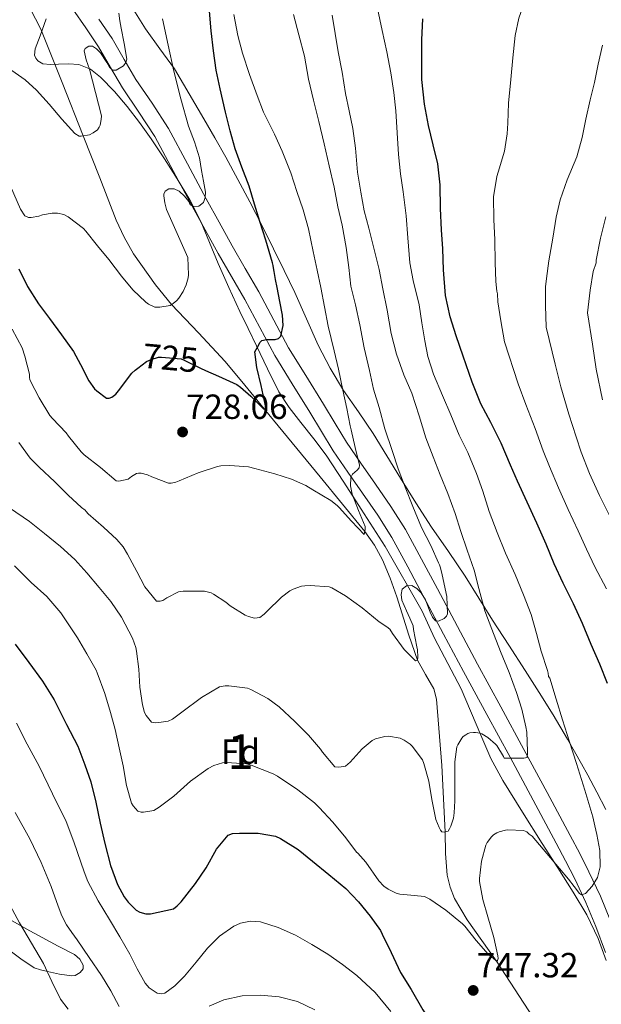
# Model space of a CAD drawing. Extents: x 553030 to 559899, y 719590 to 724272.
# Drawn here: x 553328 to 553494, y 722596 to 722878 of the extents above; entities that cross this region are included whole.
import ezdxf
from ezdxf.enums import TextEntityAlignment as Align

# ---------------------------------------------------------------- set-up
doc = ezdxf.new("R2010")
doc.units = 0
doc.header["$MEASUREMENT"] = 0
doc.linetypes.add('DGN Style 3', pattern=[107.940952, 77.10068, -30.840272])
doc.linetypes.add('DGN Style 5', pattern=[53.970476, 23.130204, -30.840272])
for name, color, linetype in [('Nivel 11', 7, 'Continuous'), ('Nivel 21', 7, 'Continuous'), ('Nivel 22', 7, 'Continuous'), ('Nivel 35', 7, 'Continuous'), ('Nivel 37', 7, 'Continuous'), ('Nivel 4', 7, 'Continuous'), ('Nivel 41', 7, 'Continuous'), ('Nivel 48', 7, 'Continuous'), ('Nivel 5', 7, 'Continuous'), ('Nivel 57', 7, 'Continuous'), ('Nivel 7', 7, 'Continuous')]:
    doc.layers.add(name, color=color, linetype=linetype)
doc.styles.add('Style-arial', font='arial.shx', dxfattribs={"bigfont": 'arialbig.shx'})
doc.styles.add('Style-ariali', font='ariali.shx', dxfattribs={"bigfont": 'arialibig.shx'})
doc.styles.add('Style-arialn', font='arialn.shx', dxfattribs={"bigfont": 'arialnbig.shx'})

# ---------------------------------------------------------------- blocks, each defined once
blk = doc.blocks.new('5PATER')
at = {"layer": 'Nivel 7', "linetype": 'Continuous', "lineweight": 0}
h = blk.add_hatch(color=53, dxfattribs=at)
edge = h.paths.add_edge_path()
edge.add_ellipse((0, 0), major_axis=(-1.1, -1.11), ratio=0.999422, start_angle=0, end_angle=360)

msp = doc.modelspace()

# ---------------------------------------------------------------- linework, layer by layer
at = {"layer": 'Nivel 11', "color": 142, "linetype": 'DGN Style 3', "lineweight": 13}
msp.add_polyline3d([(553476.014, 722590.071, 746.797), (553464.284, 722608.201, 745), (553455.831, 722620.015, 743.556), (553452.24, 722626.173, 742.77), (553450.94, 722629.432, 742.341), (553450.099, 722632.856, 741.88), (553449.645, 722639.056, 740.96), (553449.527, 722645.272, 740), (553448.598, 722664.321, 737.254), (553447.091, 722683.352, 734.776), (553446.252, 722686.283, 734.631), (553443.91, 722690.384, 734.884), (553441.651, 722694.504, 735), (553439.118, 722701.666, 734.586), (553435.705, 722712.634, 733.636), (553433.821, 722718.041, 732.951), (553431.603, 722723.288, 732.088), (553429.289, 722727.525, 731.042), (553426.494, 722731.45, 730), (553420.155, 722739.271, 728.382), (553413.747, 722747.096, 727.096), (553405.702, 722756.85, 726.063), (553397.658, 722766.604, 725), (553392.068, 722773.399, 724.035), (553386.483, 722780.184, 723), (553378.859, 722788.381, 721.416), (553371.128, 722796.529, 720), (553366.487, 722802.152, 719.338), (553360.185, 722811.082, 718.354), (553357.506, 722815.817, 717.862), (553355.251, 722820.76, 717.368), (553350.509, 722832.824, 716.184), (553345.788, 722844.891, 715), (553339.718, 722860.218, 713.962), (553333.619, 722875.544, 712.824), (553330.594, 722881.464, 712.13)], dxfattribs=at)
at = {"layer": 'Nivel 21', "color": 7, "linetype": 'Continuous', "lineweight": 0}
msp.add_polyline3d([(553342.797, 722881.272, 712.448), (553346.519, 722875.856, 713.18), (553350.173, 722870.408, 713.92), (553353.608, 722864.548, 714.712), (553357.037, 722858.68, 715.504), (553361.742, 722851.734, 716.488), (553366.285, 722844.696, 717.472), (553371.666, 722834.716, 718.371), (553377.021, 722824.712, 719.232), (553380.755, 722817.91, 720.1), (553384.509, 722811.128, 720.992), (553388.296, 722804.547, 721.879), (553392.109, 722797.976, 722.784), (553396.37, 722789.903, 724.083), (553400.717, 722781.864, 725.392), (553405.719, 722773.727, 726.516), (553410.765, 722765.624, 727.52), (553414.075, 722760.065, 728.148), (553417.421, 722754.536, 728.768), (553421.599, 722748.441, 729.44), (553425.885, 722742.408, 730.144), (553430.207, 722736.109, 731.067), (553434.221, 722729.672, 732.064), (553438.8, 722721.281, 733.229), (553443.341, 722712.792, 734.352), (553449.089, 722701.992, 735.118), (553454.845, 722691.224, 735.92), (553461.491, 722678.946, 737.891), (553468.141, 722666.68, 739.888), (553474.77, 722654.378, 741.611), (553481.389, 722642.056, 743.28), (553484.079, 722636.938, 743.926), (553486.701, 722631.768, 744.512), (553489.886, 722624.974, 744.989), (553492.765, 722618.072, 745.376), (553495.52, 722610.641, 746.079)], dxfattribs=at)
at = {"layer": 'Nivel 21', "color": 7, "linetype": 'DGN Style 3', "lineweight": 0}
msp.add_polyline3d([(553350.279, 722878.409, 713.18), (553354.024, 722872.825, 713.92), (553357.53, 722866.844, 714.712), (553360.885, 722861.104, 715.504), (553365.533, 722854.241, 716.488), (553370.201, 722847.01, 717.472), (553375.67, 722836.867, 718.371), (553381.017, 722826.878, 719.232), (553384.735, 722820.104, 720.1), (553388.467, 722813.362, 720.992), (553392.231, 722806.821, 721.879), (553396.086, 722800.178, 722.784), (553400.379, 722792.045, 724.083), (553404.655, 722784.137, 725.392), (553409.584, 722776.118, 726.516), (553414.647, 722767.988, 727.52), (553417.972, 722762.404, 728.148), (553421.243, 722756.999, 728.768), (553425.326, 722751.042, 729.44), (553429.612, 722745.01, 730.144), (553434.011, 722738.598, 731.067), (553438.147, 722731.965, 732.064), (553442.799, 722723.441, 733.229), (553447.351, 722714.932, 734.352), (553453.099, 722704.131, 735.118), (553458.848, 722693.377, 735.92), (553465.487, 722681.111, 737.891), (553472.139, 722668.841, 739.888), (553478.772, 722656.531, 741.611), (553485.402, 722644.189, 743.28), (553488.117, 722639.023, 743.926), (553490.786, 722633.761, 744.512), (553494.043, 722626.814, 744.989), (553496.995, 722619.737, 745.376)], dxfattribs=at)
at = {"layer": 'Nivel 22', "color": 30, "linetype": 'DGN Style 5', "lineweight": 30, "elevation": 725, "flags": 128}
msp.add_lwpolyline([(553361.429, 722778.273), (553363.949, 722780.136), (553365.293, 722780.792), (553367.389, 722781.4), (553368.173, 722781.432), (553373.869, 722780.92), (553374.669, 722780.6), (553379.373, 722778.264), (553380.875, 722777.616)], dxfattribs=at)
at = {"layer": 'Nivel 35', "color": 92, "linetype": 'DGN Style 3', "lineweight": 0}
for points in [[(553495.645, 722651.672, 751.456), (553493.023, 722656.591, 751.352), (553490.407, 722661.529, 751.631), (553488.653, 722664.76, 751.44), (553484.665, 722671.815, 749.826), (553480.493, 722678.792, 748.24), (553476.5, 722685.19, 747.288), (553472.445, 722691.576, 746.352), (553467.805, 722698.794, 745.292), (553463.165, 722706.008, 744.288), (553459.248, 722712.289, 743.813), (553455.325, 722718.568, 743.472), (553450.517, 722725.632, 742.826), (553445.661, 722732.696, 742.144), (553441.139, 722739.682, 741.41), (553436.701, 722746.68, 740.56), (553432.806, 722753.079, 739.174), (553428.925, 722759.48, 737.856), (553424.704, 722765.696, 737.168), (553420.445, 722771.896, 736.48), (553416.611, 722778.246, 735.8), (553413.165, 722784.824, 735.12), (553409.821, 722792.429, 734.499), (553406.461, 722800.008, 733.904), (553403.404, 722806.241, 732.963), (553400.317, 722812.472, 731.92), (553396.949, 722819.297, 731.537), (553393.549, 722826.024, 731.072), (553390.146, 722832.413, 729.584), (553386.637, 722838.792, 728.08), (553383.529, 722844.296, 727.242), (553380.381, 722849.8, 726.4), (553376.193, 722857.003, 725.069), (553371.901, 722864.12, 723.84), (553367.778, 722869.862, 723.268), (553363.613, 722875.608, 722.768), (553359.849, 722881.695, 722.059)], [(553335.13, 722878.482, 716.182), (553333.453, 722873.56, 716.672), (553332.032, 722869.871, 717.01), (553331.848, 722868.044, 717.182)], [(553331.848, 722868.044, 717.182), (553332.144, 722867.199, 717.265), (553332.797, 722866.424, 717.344), (553334.23, 722865.606, 717.404), (553336.433, 722865.378, 717.363), (553338.653, 722865.432, 717.408), (553341.577, 722865.524, 717.699), (553344.493, 722865.4, 718.096), (553347.831, 722863.999, 718.687), (553350.701, 722861.704, 719.28), (553354.732, 722857.631, 720.119), (553358.413, 722853.288, 720.768), (553361.884, 722848.711, 720.929), (553365.229, 722844.04, 720.976), (553369.04, 722838.318, 721.338), (553372.701, 722832.536, 721.936), (553376.296, 722826.516, 723.06), (553379.501, 722820.296, 724.208), (553381.98, 722814.294, 724.98), (553384.429, 722808.264, 725.632), (553387.474, 722801.386, 726.221), (553390.637, 722794.552, 726.8), (553393.056, 722789.617, 727.333), (553395.485, 722784.696, 727.856), (553398.619, 722778.053, 728.039), (553401.837, 722771.48, 728.24), (553404.824, 722766.954, 728.702), (553408.189, 722762.648, 729.168), (553411.873, 722757.985, 729.677), (553415.421, 722753.272, 730.192), (553420.475, 722745.613, 731.626), (553425.437, 722737.848, 733.184), (553432.334, 722727.135, 734.451), (553442.909, 722708.526, 736.818), (553446.525, 722700.808, 737.856), (553450.309, 722693.544, 738.75), (553454.093, 722686.28, 739.632), (553459.787, 722672.965, 741.143), (553462.631, 722666.306, 741.897), (553466.045, 722659.944, 742.672), (553471.716, 722650.941, 744.023), (553477.389, 722641.96, 745.424), (553481.805, 722634.94, 746.371), (553486.221, 722627.912, 747.328), (553490.133, 722621.429, 748.262), (553493.437, 722614.648, 749.216), (553495.68, 722608.322, 750.098)], [(553324.077, 722611.672, 769.968), (553327.868, 722608.834, 769.455), (553331.709, 722606.232, 768.96), (553333.555, 722605.63, 768.472), (553335.501, 722605.24, 767.92), (553338.971, 722604.461, 767.627), (553342.477, 722603.928, 767.328), (553343.494, 722604.058, 766.993), (553344.859, 722604.866, 766.258), (553345.725, 722605.992, 765.68), (553345.753, 722607.009, 765.451), (553344.791, 722608.751, 765.212), (553343.261, 722610.072, 765.104), (553338.581, 722612.507, 765.098), (553333.965, 722614.936, 765.552), (553329.446, 722617.465, 766.538), (553324.925, 722619.976, 767.952)]]:
    msp.add_polyline3d(points, dxfattribs=at)
at = {"layer": 'Nivel 4', "color": 30, "linetype": 'Continuous', "lineweight": 30, "flags": 128}
for points, elevation in [([(553380.875, 722777.616), (553384.605, 722776.008), (553389.805, 722773.576), (553390.893, 722772.856), (553393.837, 722770.264), (553397.501, 722766.6), (553398.125, 722766.616), (553398.061, 722767.352), (553397.917, 722767.976), (553396.749, 722773.256), (553395.517, 722778.456), (553395.021, 722782.936), (553395.749, 722784.32), (553396.477, 722785.704), (553396.978, 722786.224), (553398.35, 722786.532), (553400.791, 722786.527), (553401.804, 722786.777), (553402.445, 722787.48), (553403.11, 722790.47), (553402.909, 722793.464), (553402.142, 722797.424), (553401.373, 722801.384), (553400.925, 722803.688), (553400.477, 722805.992), (553400.461, 722806.504), (553400.269, 722807.688), (553399.997, 722808.52), (553398.093, 722814.968), (553396.445, 722820.328), (553394.845, 722825.288), (553393.357, 722830.504), (553391.213, 722835.96), (553389.341, 722841.176), (553387.869, 722846.328), (553386.557, 722851.72), (553384.989, 722858.424), (553383.885, 722863.768), (553383.085, 722869.288), (553382.413, 722875), (553381.981, 722880.696)], 725), ([(553496.077, 722687.768), (553493.901, 722693.336), (553491.405, 722698.968), (553488.957, 722705.064), (553486.381, 722710.632), (553483.341, 722716.6), (553480.829, 722722.104), (553478.461, 722727.816), (553475.821, 722733.816), (553473.069, 722739.8), (553470.301, 722745.848), (553468.301, 722750.488), (553465.613, 722756.776), (553462.605, 722762.728), (553459.757, 722768.072), (553457.309, 722774.248), (553454.701, 722781.704), (553452.717, 722787.512), (553450.989, 722792.952), (553449.677, 722799.128), (553449.085, 722806.488), (553448.845, 722812.52), (553448.477, 722817.976), (553448.253, 722824.088), (553448.077, 722830.904), (553447.405, 722836.856), (553446.125, 722842.296), (553444.733, 722847.864), (553443.613, 722853.976), (553442.861, 722861.112), (553442.877, 722866.68), (553442.893, 722872.456), (553443.149, 722878.52)], 750), ([(553327.293, 722806.728), (553329.821, 722801.704), (553332.973, 722796.728), (553336.061, 722792.552), (553339.501, 722787.8), (553342.941, 722783.064), (553344.989, 722779.304), (553347.421, 722774.632), (553349.021, 722772.376), (553349.629, 722771.72), (553352.413, 722769.624), (553353.229, 722769.656), (553353.997, 722769.928), (553355.133, 722770.792), (553355.901, 722771.736), (553359.741, 722776.808), (553360.637, 722777.688), (553361.429, 722778.273)], 725), ([(553326.237, 722699.096), (553330.157, 722693.832), (553334.125, 722688.488), (553337.437, 722683.16), (553341.005, 722676.024), (553344.189, 722669.864), (553346.269, 722664.52), (553347.965, 722659.592), (553349.389, 722653.736), (553350.621, 722647.736), (553351.933, 722641.944), (553353.565, 722635.56), (553355.581, 722630.136), (553357.485, 722626.616), (553358.653, 722625.08), (553360.941, 722622.792), (553361.981, 722622.168), (553363.757, 722621.736), (553365.069, 722621.736), (553371.629, 722623.208), (553372.733, 722624.072), (553373.853, 722625.208), (553377.933, 722630.472), (553381.069, 722634.968), (553384.029, 722640.248), (553387.341, 722644.296), (553388.525, 722644.792), (553390.605, 722644.92), (553395.917, 722644.92), (553400.893, 722643.976)], 750), ([(553400.893, 722643.976), (553402.333, 722643.336), (553407.405, 722640.152), (553411.533, 722636.872), (553416.173, 722633.032), (553421.037, 722628.984), (553424.733, 722625.16), (553428.061, 722621.032), (553430.973, 722616.936), (553431.485, 722615.864), (553434.077, 722610.632), (553436.749, 722604.936), (553439.821, 722599.992), (553443.117, 722594.2), (553446.861, 722588.552), (553449.821, 722584.392), (553451.597, 722581.064), (553452.157, 722580.472), (553452.957, 722580.056), (553458.445, 722578.328), (553459.421, 722578.248), (553461.727, 722578.058)], 750)]:
    msp.add_lwpolyline(points, dxfattribs=dict(at, elevation=elevation))
at = {"layer": 'Nivel 5', "color": 30, "linetype": 'Continuous', "lineweight": 0, "flags": 128}
for points, elevation in [([(553467.363, 722845.48), (553467.475, 722848.568), (553467.747, 722854.312), (553468.339, 722861.096), (553468.947, 722867.336), (553469.635, 722873.672), (553470.659, 722878.696), (553471.955, 722882.184), (553472.627, 722883.464), (553475.187, 722887.928), (553478.563, 722892.584), (553479.539, 722893.576), (553483.379, 722897.24), (553487.747, 722900.856), (553491.875, 722905.272), (553495.139, 722909.208)], 755), ([(553357.275, 722865.034), (553357.992, 722865.964), (553358.227, 722866.936), (553357.502, 722871.378), (553356.611, 722875.832), (553356.283, 722877.952), (553355.955, 722880.072)], 715), ([(553405.491, 722746.456), (553409.619, 722744.6), (553411.651, 722743.352), (553416.787, 722740.328), (553418.595, 722738.92), (553419.203, 722738.28), (553422.739, 722734.424), (553426.291, 722730.6), (553426.627, 722732.008), (553426.579, 722732.824), (553424.731, 722737.48), (553422.883, 722742.136), (553422.409, 722744.512), (553422.483, 722746.904), (553422.97, 722747.825), (553424.354, 722749.042), (553424.865, 722749.683), (553424.963, 722750.408), (553423.787, 722755.48), (553422.611, 722760.552), (553422.339, 722761.768), (553421.395, 722766.728), (553420.195, 722771.928), (553418.931, 722778.024), (553417.747, 722783.272), (553416.003, 722790.328), (553414.915, 722795.88), (553413.891, 722801.4), (553412.819, 722806.376), (553411.715, 722811.736), (553410.371, 722818.28), (553408.819, 722823.656), (553407.043, 722828.968), (553405.251, 722834.328), (553402.835, 722840.504), (553400.611, 722845.416), (553397.475, 722851.688), (553395.683, 722856.488), (553393.459, 722862.472), (553391.459, 722868.584), (553390.099, 722873.672), (553388.979, 722879.72)], 730), ([(553395.635, 722706.616), (553396.419, 722706.776), (553397.619, 722707.656), (553398.387, 722708.472), (553402.595, 722712.616), (553405.011, 722714.376), (553405.971, 722714.888), (553408.371, 722715.72), (553409.347, 722715.864), (553410.867, 722715.88), (553416.243, 722715.56), (553417.027, 722715.24), (553420.979, 722712.936), (553425.795, 722709.56), (553430.579, 722705.528), (553432.867, 722704.072), (553433.651, 722703.384), (553434.451, 722702.12), (553437.763, 722697.592), (553441.059, 722694.36), (553441.651, 722694.504), (553441.731, 722695.32), (553441.603, 722697.512), (553441.443, 722698.376), (553440.435, 722703.336), (553440.371, 722704.344), (553439.411, 722706.512), (553438.451, 722708.68), (553437.156, 722711.731), (553436.886, 722713.303), (553437.219, 722714.824), (553438.479, 722715.841), (553440.003, 722715.912), (553441.382, 722715.03), (553442.659, 722713.8), (553443.947, 722711.792), (553445.284, 722708.283), (553445.949, 722706.799), (553446.771, 722705.8), (553447.613, 722705.699), (553449.295, 722706.445), (553449.952, 722707.079), (553450.259, 722707.8), (553450.06, 722712.73), (553449.011, 722717.624), (553448.547, 722719.456), (553448.083, 722721.288), (553447.923, 722721.864), (553447.651, 722722.472), (553445.459, 722727.368), (553442.739, 722732.6), (553440.323, 722738.632), (553438.115, 722744.136), (553436.099, 722749.368), (553434.371, 722754.68), (553432.291, 722760.872), (553430.611, 722766.952), (553429.027, 722772.2), (553427.811, 722777.608), (553426.371, 722784.136), (553425.107, 722790.664), (553423.811, 722796.392), (553422.531, 722801.8), (553421.907, 722807.176), (553421.187, 722812.84), (553420.035, 722819.256), (553418.819, 722824.584), (553417.683, 722830.216), (553416.291, 722836.344), (553414.867, 722842.6), (553413.283, 722849.016), (553411.763, 722855.144), (553410.355, 722861.128), (553409.251, 722867.784), (553407.571, 722873.912), (553406.051, 722879.736)], 735), ([(553398.707, 722683.48), (553401.923, 722681.16), (553406.435, 722676.92), (553410.387, 722673), (553413.827, 722668.984), (553414.339, 722668.12), (553417.955, 722663.912), (553419.059, 722663.832), (553420.947, 722664.104), (553421.667, 722664.632), (553422.355, 722665.288), (553425.731, 722669.032), (553428.627, 722671.432), (553429.603, 722671.912), (553432.291, 722672.648), (553433.283, 722672.68), (553436.627, 722672.152), (553437.811, 722671.544), (553439.491, 722670.392), (553440.051, 722669.848), (553443.091, 722665.912), (553443.475, 722664.888), (553444.851, 722659.816), (553445.763, 722654.488), (553446.915, 722648.76), (553447.795, 722646.472), (553448.195, 722645.768), (553448.627, 722645.304), (553449.283, 722645.208), (553450.371, 722645.496), (553450.787, 722646.088), (553451.155, 722646.888), (553451.891, 722649.224), (553452.147, 722650.696), (553452.291, 722654.168), (553452.291, 722660.024), (553452.323, 722665.32), (553452.931, 722669.608), (553453.155, 722670.2), (553454.307, 722672.168), (553454.691, 722672.584), (553455.427, 722673.128), (553456.003, 722673.432), (553456.659, 722673.624), (553457.651, 722673.768), (553458.275, 722673.768), (553459.539, 722673.544), (553460.019, 722673.336), (553461.779, 722672.28), (553464.019, 722670.424), (553464.355, 722670.008), (553466.307, 722666.872), (553466.499, 722666.376), (553467.123, 722666.36), (553472.147, 722666.376), (553473.027, 722666.584), (553473.171, 722667.688), (553473.171, 722668.28), (553472.979, 722673.832), (553472.707, 722675.352), (553471.491, 722680.424), (553469.971, 722685.256), (553467.891, 722690.984), (553465.443, 722696.968), (553462.931, 722703.352), (553460.931, 722708.696), (553459.203, 722715.096), (553457.859, 722720.28), (553455.875, 722726.104), (553454.051, 722731.416), (553452.371, 722736.552), (553450.355, 722742.28), (553448.147, 722747.704), (553446.099, 722752.792), (553444.035, 722758.328), (553442.083, 722764.6), (553439.987, 722771.096), (553437.731, 722776.376), (553435.635, 722782.296), (553434.019, 722788.2), (553432.883, 722794.888), (553431.683, 722801), (553430.643, 722806.536), (553429.123, 722812.664), (553427.619, 722818.44), (553426.371, 722823.4), (553425.347, 722828.744), (553424.435, 722834.536), (553423.875, 722841.416), (553423.075, 722847.064), (553421.987, 722852.088), (553420.931, 722857.08), (553419.987, 722863.208), (553418.915, 722869.032), (553418.003, 722874.264), (553417.139, 722879.496)], 740), ([(553413.395, 722652.248), (553417.363, 722648.04), (553421.075, 722643.528), (553424.131, 722639.464), (553424.531, 722639.112), (553426.755, 722636.552), (553430.515, 722631.176), (553431.971, 722629.672), (553433.235, 722628.776), (553435.507, 722627.656), (553436.595, 722627.368), (553437.667, 722627.272), (553443.651, 722626.728), (553445.107, 722625.976), (553449.779, 722622.792), (553454.563, 722618.856), (553455.155, 722618.168), (553458.467, 722614.088), (553461.907, 722610.184), (553464.419, 722608.088), (553464.755, 722608.92), (553464.627, 722609.672), (553463.507, 722614.92), (553461.763, 722620.904), (553460.339, 722625.848), (553459.411, 722631.032), (553459.411, 722631.848), (553459.923, 722636.84), (553461.203, 722641.448), (553461.635, 722642.232), (553462.819, 722643.864), (553463.395, 722644.36), (553464.355, 722644.968), (553465.027, 722645.272), (553466.819, 722645.752), (553467.523, 722645.816), (553471.987, 722645.624), (553472.931, 722645.24), (553473.635, 722644.6), (553474.499, 722643.992), (553479.707, 722637.848), (553484.915, 722631.704), (553486.492, 722629.561), (553488.019, 722627.56), (553488.603, 722627.232), (553489.821, 722627.617), (553491.742, 722629.659), (553493.187, 722632.168), (553494.032, 722635.244), (553493.92, 722639.885), (553493.027, 722644.456), (553492.492, 722647.01), (553491.859, 722649.544), (553489.598, 722657.208), (553487.251, 722664.84), (553485.189, 722671.121), (553483.171, 722677.416), (553481.363, 722683.36), (553479.555, 722689.304), (553479.171, 722689.8), (553479.123, 722690.76), (553478.899, 722691.56), (553477.107, 722697.128), (553475.763, 722702.2), (553474.211, 722707.608), (553471.971, 722713.224), (553469.571, 722719.08), (553466.803, 722725.192), (553464.451, 722731.08), (553462.131, 722737.112), (553460.323, 722743.016), (553458.563, 722748.008), (553456.067, 722754.04), (553453.555, 722759.08), (553451.187, 722764.92), (553448.771, 722770.392), (553446.243, 722776.504), (553444.595, 722781.576), (553443.763, 722786.072), (553442.819, 722791.272), (553442.067, 722796.472), (553440.403, 722803.464), (553439.459, 722808.44), (553438.883, 722815.672), (553438.323, 722821.96), (553437.491, 722828.856), (553436.723, 722834.04), (553436.131, 722839.608), (553435.827, 722845.784), (553435.395, 722852.056), (553434.819, 722857.336), (553433.939, 722862.952), (553432.819, 722869.048), (553431.507, 722875.096), (553430.163, 722881.448)], 745), ([(553373.171, 722798.328), (553374.403, 722800.264), (553375.315, 722802.184), (553375.891, 722804.216), (553375.923, 722805.016), (553375.763, 722810.04), (553372.715, 722816.912), (553369.667, 722823.784), (553369.188, 722825.725), (553368.931, 722827.736), (553368.851, 722828.152), (553369.294, 722829.073), (553370.307, 722829.688), (553371.81, 722829.744), (553373.267, 722829.016), (553374.796, 722827.639), (553376.067, 722826.104), (553376.451, 722825.112), (553377.253, 722824.653), (553378.964, 722824.757), (553380.243, 722825.752), (553380.756, 722827.255), (553380.787, 722828.76), (553380.248, 722831.872), (553379.715, 722834.984), (553379.437, 722836.801), (553379.139, 722838.616), (553377.661, 722843.202), (553375.971, 722847.736), (553373.795, 722855.567), (553371.795, 722863.448), (553370.089, 722870.956), (553368.499, 722878.488)], 720), ([(553496.907, 722735.463), (553493.756, 722741.707), (553490.944, 722748.02), (553488.578, 722754.213), (553487.066, 722758.576), (553485.001, 722765.064), (553482.734, 722772.901), (553481.127, 722779.461), (553478.475, 722790.02), (553478.337, 722796.264), (553478.317, 722801.632), (553478.627, 722803.976), (553479.315, 722809.032), (553480.435, 722815.544), (553481.331, 722821.544), (553482.547, 722826.552), (553484.547, 722832.296), (553487.347, 722838.856), (553488.835, 722844.392), (553489.859, 722849.736), (553491.107, 722855.224), (553492.355, 722860.232), (553493.459, 722865.496), (553494.675, 722870.936)], 760), ([(553324.323, 722864.296), (553329.123, 722860.952), (553332.371, 722858.04), (553336.051, 722853.976), (553339.651, 722849.656), (553343.347, 722845.544), (553344.595, 722844.776), (553345.171, 722844.792), (553347.555, 722845.176), (553348.595, 722845.736), (553349.827, 722846.616), (553350.387, 722847.448), (553350.611, 722848.024), (553350.963, 722849.592), (553350.995, 722850.696), (553349.291, 722857.376), (553347.587, 722864.056), (553346.594, 722866.698), (553346.019, 722869.32), (553346.31, 722869.936), (553347.335, 722870.595), (553348.387, 722870.68), (553349.6, 722869.882), (553350.755, 722868.76), (553352.544, 722865.947), (553353.32, 722864.59), (553354.163, 722863.736), (553355.255, 722863.765), (553357.275, 722865.034)], 715), ([(553495.831, 722715.004), (553492.459, 722721.244), (553490.042, 722726.309), (553487.684, 722731.639), (553484.788, 722737.762), (553482.006, 722743.91), (553479.44, 722750.03), (553477.683, 722754.532), (553475.307, 722760.92), (553472.67, 722767.814), (553470.442, 722773.766), (553466.588, 722785.862), (553465.527, 722791.888), (553464.653, 722797.292), (553464.531, 722799.624), (553464.323, 722800.392), (553464.115, 722803.112), (553463.859, 722808.552), (553463.779, 722815.064), (553463.459, 722820.872), (553463.427, 722827.448), (553464.403, 722833.256), (553464.771, 722834.456), (553466.515, 722840.488), (553467.363, 722845.48)], 755), ([(553324.963, 722830.488), (553327.811, 722823.896), (553329.011, 722822.008), (553330.083, 722821.496), (553330.851, 722821.512), (553333.043, 722821.912), (553334.051, 722822.264), (553336.835, 722822.696), (553338.403, 722822.696), (553340.195, 722822.376), (553341.443, 722821.688), (553345.843, 722818.296), (553346.499, 722817.528), (553349.827, 722813.352), (553353.075, 722809.432), (553356.739, 722804.696), (553360.003, 722800.744), (553363.731, 722797.176), (553364.531, 722796.6), (553366.323, 722795.768), (553367.779, 722795.736), (553370.739, 722796.28), (553371.539, 722796.792), (553372.579, 722797.656), (553373.171, 722798.328)], 720), ([(553494.694, 722769.208), (553492.799, 722777.987), (553491.813, 722785.155), (553490.361, 722794.177), (553491.148, 722800.64), (553491.98, 722805.973), (553492.803, 722808.44), (553492.883, 722809.288), (553494.051, 722815.592), (553495.587, 722821.672)], 765), ([(553325.443, 722789.448), (553328.243, 722784.088), (553329.075, 722781.672), (553330.355, 722776.504), (553330.371, 722775.576), (553330.451, 722775.032), (553330.675, 722774.552), (553333.123, 722769.8), (553336.211, 722764.728), (553336.995, 722763.8), (553340.915, 722759.672), (553341.571, 722758.744), (553345.171, 722754.232), (553346.019, 722753.416), (553350.739, 722749.8), (553355.187, 722745.928), (553355.971, 722745.896), (553358.643, 722746.44), (553359.603, 722747.176), (553361.043, 722748.008), (553361.651, 722748.12), (553362.339, 722748.104), (553364.227, 722747.688), (553365.475, 722747.08), (553370.227, 722745.304), (553371.011, 722745.32), (553372.307, 722745.544), (553373.267, 722745.928), (553378.739, 722748.264), (553384.291, 722750.056), (553385.235, 722750.232), (553387.811, 722750.344), (553393.203, 722749.976), (553394.931, 722749.48), (553400.707, 722747.928), (553405.491, 722746.456)], 730), ([(553327.315, 722756.92), (553330.579, 722752.488), (553333.139, 722749.848), (553337.635, 722745.704), (553341.491, 722741.8), (553345.251, 722738.264), (553346.291, 722737.576), (553346.579, 722737.112), (553347.187, 722736.44), (553351.619, 722732.648), (553355.411, 722729.128), (553357.187, 722727), (553358.451, 722724.936), (553361.107, 722719.96), (553363.459, 722715.528), (553366.755, 722711.432), (553367.827, 722711.448), (553368.595, 722711.592), (553369.747, 722712.424), (553373.043, 722714.12), (553374.419, 722714.28), (553380.547, 722714.264), (553382.419, 722713.848), (553383.171, 722713.48), (553386.675, 722711.176), (553387.923, 722710.104), (553392.163, 722707.384), (553393.123, 722707.016), (553394.867, 722706.6), (553395.635, 722706.616)], 735), ([(553324.659, 722738.184), (553330.339, 722734.296), (553334.659, 722730.84), (553339.235, 722727.08), (553343.347, 722723.352), (553346.803, 722719.56), (553350.307, 722715.336), (553353.699, 722711.288), (553356.771, 722706.824), (553359.907, 722700.856), (553360.851, 722698.12), (553361.059, 722697.064), (553361.715, 722691.912), (553361.987, 722686.76), (553362.739, 722681.672), (553363.331, 722679.528), (553363.827, 722678.6), (553365.315, 722676.744), (553366.515, 722676.568), (553367.459, 722676.584), (553370.147, 722677.016), (553371.331, 722677.624), (553374.083, 722679.592), (553379.667, 722683.752), (553384.851, 722686.84), (553386.467, 722687.16), (553387.555, 722687.16), (553392.851, 722686.472), (553393.843, 722686.088), (553398.707, 722683.48)], 740), ([(553326.083, 722721.576), (553330.883, 722716.744), (553335.299, 722712.744), (553339.315, 722708.104), (553340.275, 722706.632), (553344.099, 722700.92), (553346.835, 722696.28), (553349.443, 722691.672), (553349.747, 722690.824), (553351.955, 722684.952), (553353.587, 722679.528), (553354.947, 722674.584), (553356.035, 722669.32), (553357.187, 722664.2), (553358.195, 722658.52), (553359.651, 722653.448), (553360.083, 722652.712), (553361.411, 722651.144), (553362.387, 722650.856), (553363.091, 722650.856), (553366.051, 722651.416), (553367.507, 722652.328), (553371.747, 722655.512), (553376.563, 722659.784), (553381.571, 722663.4), (553383.267, 722664.296), (553385.747, 722665.08), (553386.851, 722665.128), (553392.579, 722664.744), (553393.891, 722664.424), (553400.275, 722661.928), (553401.507, 722661.24), (553407.347, 722657.304), (553412.051, 722653.624), (553413.395, 722652.248)], 745), ([(553326.664, 722676.464), (553329.744, 722670.394), (553333.106, 722664.135), (553336.987, 722656.167), (553340.867, 722648.2), (553343.12, 722642.423), (553345.075, 722636.52), (553346.046, 722633.753), (553347.107, 722631.016), (553350.06, 722625.458), (553353.331, 722620.072), (553356.241, 722615.11), (553359.155, 722610.152), (553361.276, 722606), (553363.539, 722601.816), (553364.678, 722600.477), (553366.945, 722599.008), (553368.098, 722598.755), (553369.123, 722598.968), (553372.056, 722601.096), (553374.819, 722603.88), (553378.124, 722607.906), (553381.395, 722611.896), (553384.888, 722615.288), (553388.979, 722618.168), (553390.844, 722619.034), (553393.772, 722619.65), (553396.643, 722619.416), (553401.692, 722617.863), (553406.611, 722615.624), (553411.323, 722612.977), (553415.875, 722610.152), (553420.127, 722607.209), (553424.211, 722604.024)], 755), ([(553307.223, 722659.133), (553310.94, 722652.678), (553314.791, 722644.487), (553318.643, 722636.296), (553322.958, 722627.677), (553327.507, 722619.176), (553330.912, 722613.295), (553334.371, 722607.448), (553336.805, 722602.349), (553339.251, 722597.256), (553341.422, 722594.378)], 765), ([(553326.221, 722650.815), (553330.419, 722643.224), (553333.67, 722636.46), (553336.611, 722629.544), (553338.588, 722623.959), (553339.619, 722621.191), (553340.979, 722618.584), (553342.474, 722616.41), (553344.003, 722614.264), (553347.508, 722609.176)], 760), ([(553347.508, 722609.176), (553350.995, 722604.072), (553353.666, 722599.672), (553356.115, 722595.144)], 760), ([(553424.211, 722604.024), (553429.437, 722599.201), (553433.971, 722593.752)], 755), ([(553381.843, 722595.204), (553386.051, 722597.032), (553391.335, 722598.19), (553396.627, 722598.376), (553401.92, 722597.941), (553407.187, 722596.552), (553412.185, 722594.188)], 760)]:
    msp.add_lwpolyline(points, dxfattribs=dict(at, elevation=elevation))
at = {"layer": 'Nivel 57', "color": 92, "linetype": 'DGN Style 3', "lineweight": 0}
for points in [[(553359.849, 722881.695, 722.059), (553363.613, 722875.608, 722.768), (553367.778, 722869.862, 723.268), (553371.901, 722864.12, 723.84), (553376.193, 722857.003, 725.069), (553380.381, 722849.8, 726.4), (553383.529, 722844.296, 727.242), (553386.637, 722838.792, 728.08), (553390.146, 722832.413, 729.584), (553393.549, 722826.024, 731.072), (553396.949, 722819.297, 731.537), (553400.317, 722812.472, 731.92), (553403.404, 722806.241, 732.963), (553406.461, 722800.008, 733.904), (553409.821, 722792.429, 734.499), (553413.165, 722784.824, 735.12), (553416.611, 722778.246, 735.8), (553420.445, 722771.896, 736.48), (553424.704, 722765.696, 737.168), (553428.925, 722759.48, 737.856), (553432.806, 722753.079, 739.174), (553436.701, 722746.68, 740.56), (553441.139, 722739.682, 741.41), (553445.661, 722732.696, 742.144), (553450.517, 722725.632, 742.826), (553455.325, 722718.568, 743.472), (553459.248, 722712.289, 743.813), (553463.165, 722706.008, 744.288), (553467.805, 722698.794, 745.292), (553472.445, 722691.576, 746.352), (553476.5, 722685.19, 747.288), (553480.493, 722678.792, 748.24), (553484.665, 722671.815, 749.826), (553488.653, 722664.76, 751.44), (553490.407, 722661.529, 751.631), (553493.023, 722656.591, 751.352), (553495.645, 722651.672, 751.456)], [(553495.68, 722608.322, 750.098), (553493.437, 722614.648, 749.216), (553490.133, 722621.429, 748.262), (553486.221, 722627.912, 747.328), (553481.805, 722634.94, 746.371), (553477.389, 722641.96, 745.424), (553471.716, 722650.941, 744.023), (553466.045, 722659.944, 742.672), (553462.631, 722666.306, 741.897), (553459.787, 722672.965, 741.143), (553454.093, 722686.28, 739.632), (553450.309, 722693.544, 738.75), (553446.525, 722700.808, 737.856), (553442.909, 722708.526, 736.818), (553432.334, 722727.135, 734.451), (553425.437, 722737.848, 733.184), (553420.475, 722745.613, 731.626), (553415.421, 722753.272, 730.192), (553411.873, 722757.985, 729.677), (553408.189, 722762.648, 729.168), (553404.824, 722766.954, 728.702), (553401.837, 722771.48, 728.24), (553398.619, 722778.053, 728.039), (553395.485, 722784.696, 727.856), (553393.056, 722789.617, 727.333), (553390.637, 722794.552, 726.8), (553387.474, 722801.386, 726.221), (553384.429, 722808.264, 725.632), (553381.98, 722814.294, 724.98), (553379.501, 722820.296, 724.208), (553376.296, 722826.516, 723.06), (553372.701, 722832.536, 721.936), (553369.04, 722838.318, 721.338), (553365.229, 722844.04, 720.976), (553361.884, 722848.711, 720.929), (553358.413, 722853.288, 720.768), (553354.732, 722857.631, 720.119), (553350.701, 722861.704, 719.28), (553347.831, 722863.999, 718.687), (553344.493, 722865.4, 718.096), (553341.577, 722865.524, 717.699), (553338.653, 722865.432, 717.408), (553336.433, 722865.378, 717.363), (553334.23, 722865.606, 717.404), (553332.797, 722866.424, 717.344), (553332.144, 722867.199, 717.265), (553331.848, 722868.044, 717.182), (553332.032, 722869.871, 717.01), (553333.453, 722873.56, 716.672), (553335.13, 722878.482, 716.182)], [(553324.925, 722619.976, 767.952), (553329.446, 722617.465, 766.538), (553333.965, 722614.936, 765.552), (553338.581, 722612.507, 765.098), (553343.261, 722610.072, 765.104), (553344.791, 722608.751, 765.212), (553345.753, 722607.009, 765.451), (553345.725, 722605.992, 765.68), (553344.859, 722604.866, 766.258), (553343.494, 722604.058, 766.993), (553342.477, 722603.928, 767.328), (553338.971, 722604.461, 767.627), (553335.501, 722605.24, 767.92), (553333.555, 722605.63, 768.472), (553331.709, 722606.232, 768.96), (553327.868, 722608.834, 769.455), (553324.077, 722611.672, 769.968)]]:
    msp.add_polyline3d(points, dxfattribs=at)

# ---------------------------------------------------------------- block references
at = {"layer": 'Nivel 7', "color": 53, "linetype": 'Continuous', "lineweight": 0}
for p in [(553374.259, 722759.96, 728.056), (553457.587, 722599.768, 747.32)]:
    msp.add_blockref('5PATER', p, dxfattribs=at)

# ---------------------------------------------------------------- texts
at = {"layer": 'Nivel 37', "color": 92, "linetype": 'Continuous', "lineweight": 0, "style": 'Style-arial'}
msp.add_text('Fd', height=7, dxfattribs=at).set_placement((553390.885, 722668.255, 744.179), align=Align.MIDDLE_CENTER)
at = {"layer": 'Nivel 41', "color": 7, "linetype": 'Continuous', "lineweight": 0, "style": 'Style-ariali'}
msp.add_text('725', height=7, rotation=354.86362, dxfattribs=at).set_placement((553370.781, 722781.198, 725), align=Align.MIDDLE_CENTER)
at = {"layer": 'Nivel 41', "color": 7, "linetype": 'Continuous', "lineweight": 0, "style": 'Style-arial'}
for s, p in [('728.06', (553375.22, 722763.71, 728.056)), ('747.32', (553458.619, 722603.518, 747.32))]:
    msp.add_text(s, height=7, dxfattribs=at).set_placement(p)
at = {"layer": 'Nivel 48', "color": 92, "linetype": 'Continuous', "lineweight": 0, "style": 'Style-arialn'}
msp.add_text('1', height=10, dxfattribs=at).set_placement((553390.884, 722668.255, 744.207), align=Align.MIDDLE_CENTER)

doc.saveas('drawing.dxf')
